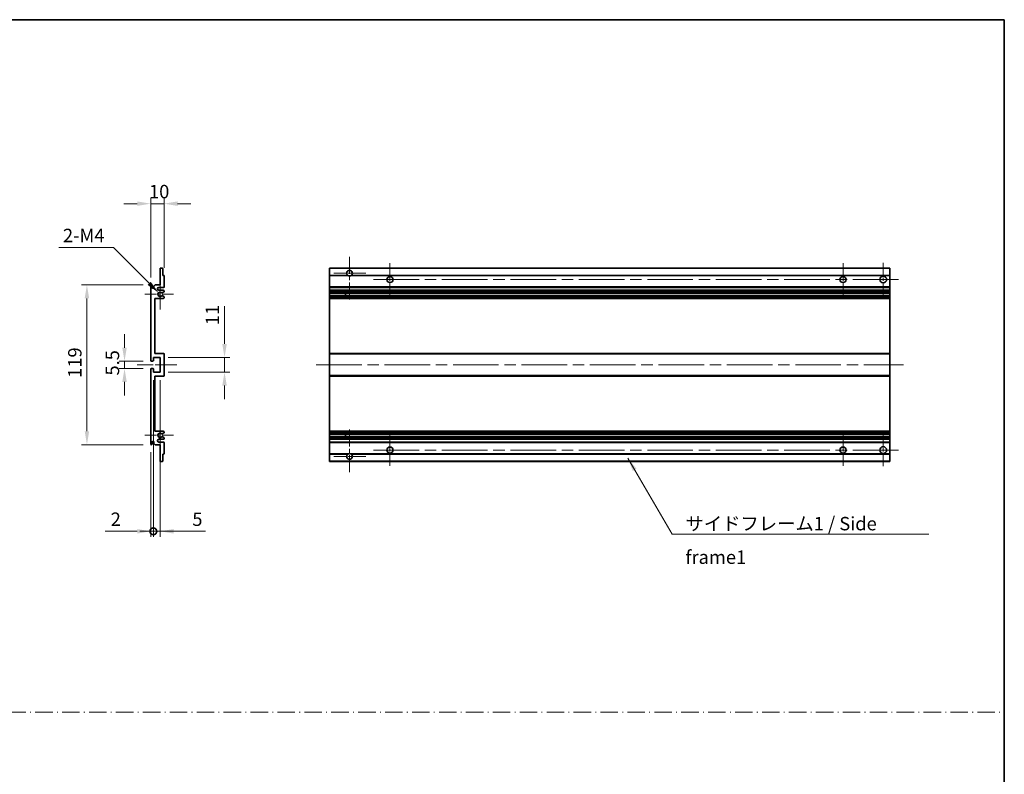
# Model space of a CAD drawing. Units: millimetres. Extents: x 0 to 13364, y 0 to 1827.
# Drawn here: x 7117 to 7850, y 562 to 1124 of the extents above; entities that cross this region are included whole.
import ezdxf

# ---------------------------------------------------------------- set-up
doc = ezdxf.new("R2010")
doc.units = ezdxf.units.MM
doc.header["$LTSCALE"] = 6
doc.linetypes.add('CHAIN', pattern=[0.3543, 0.2362, -0.0295, 0.0591, -0.0295])
doc.linetypes.add('DASH_DOT', pattern=[0.37, 0.24, -0.06, 0.01, -0.06])
doc.layers.get('Defpoints').update_dxf_attribs({"lineweight": 25})
for name, color, linetype, lineweight in [('Border (ISO)', 7, 'Continuous', 35), ('Center Mark (ISO)', 131, 'Continuous', 18), ('Centerline (ISO)', 131, 'Continuous', 18), ('Dimension (ISO)', 7, 'Continuous', 18), ('Sketch Geometry (ISO)', 7, 'Continuous', 18), ('Symbol (ISO)', 7, 'Continuous', 18), ('Visible (ISO)', 7, 'Continuous', 35), ('Visible Narrow (ISO)', 7, 'Continuous', 25)]:
    doc.layers.add(name, color=color, linetype=linetype, lineweight=lineweight)
doc.styles.add('Note Text (TK)', font='txt')
doc.dimstyles.new('Default - Method 1b (TK)', dxfattribs={"dimscale": 6, "dimtxt": 2.5, "dimasz": 2.5, "dimexe": 1, "dimexo": 1.5, "dimgap": 1, "dimtad": 1, "dimtoh": 1, "dimrnd": 1e-08, "dimdsep": 46, "dimtxsty": 'Note Text (TK)', "dimcen": 0.09, "dimdle": 5, "dimclrd": 100, "dimclre": 100, "dimclrt": 7, "dimadec": 1, "dimazin": 1, "dimtfac": 1, "dimtmove": 0, "dimatfit": 3, "dimfxl": 0, "dimtolj": 1, "dimlwd": -1, "dimlwe": -1, "dimarcsym": 0})
doc.dimstyles.new('Default - Method 1b (TK)$7', dxfattribs={"dimscale": 6, "dimtxt": 2.5, "dimasz": 2.5, "dimexe": 1, "dimexo": 1.5, "dimgap": 1, "dimtad": 1, "dimtoh": 1, "dimrnd": 1e-08, "dimdsep": 46, "dimtxsty": 'Note Text (TK)', "dimcen": 0.09, "dimdle": 5, "dimclrd": 100, "dimclre": 100, "dimclrt": 7, "dimadec": 1, "dimazin": 1, "dimtfac": 1, "dimtmove": 0, "dimatfit": 3, "dimfxl": 0, "dimtolj": 1, "dimlwd": -1, "dimlwe": -1, "dimarcsym": 0})

# ---------------------------------------------------------------- blocks, each defined once
blk = doc.blocks.new('図面枠 tk図枠')
at = {"layer": 'Border (ISO)'}
for p, q in [((14.5, 289), (405.5, 289)), ((405.5, 289), (405.5, 8))]:
    blk.add_line(p, q, dxfattribs=at)
blk = doc.blocks.new('*D126')
at = {"layer": 'Defpoints', "color": 0, "transparency": 16777216}
for p in [(7224.17, 986.98), (7224.17, 933.18), (7214.17, 925.98)]:
    blk.add_point(p, dxfattribs=at)
at = {"layer": 'Dimension (ISO)', "color": 100, "transparency": 16777216}
for p, q in [((7214.17, 931.98), (7214.17, 990.98)), ((7224.17, 939.18), (7224.17, 990.98)), ((7204.17, 986.98), (7194.17, 986.98)), ((7214.17, 986.98), (7224.17, 986.98)), ((7234.17, 986.98), (7244.17, 986.98))]:
    blk.add_line(p, q, dxfattribs=at)
for points in [[(7204.17, 988.65), (7204.17, 985.31), (7214.17, 986.98)], [(7234.17, 988.65), (7234.17, 985.31), (7224.17, 986.98)]]:
    blk.add_solid(points, dxfattribs=at)
at = {"layer": 'Dimension (ISO)', "color": 7, "transparency": 16777216, "insert": (7212.92, 995.98), "char_height": 10, "attachment_point": 4, "style": 'Note Text (TK)'}
blk.add_mtext('\\A1;10', dxfattribs=at)
blk = doc.blocks.new('*D127')
at = {"layer": 'Defpoints', "color": 0, "transparency": 16777216}
for p in [(7214.67, 869.73), (7194.67, 864.23), (7214.67, 864.23)]:
    blk.add_point(p, dxfattribs=at)
at = {"layer": 'Dimension (ISO)', "color": 100, "transparency": 16777216}
for p, q in [((7194.67, 879.73), (7194.67, 889.73)), ((7208.67, 869.73), (7190.67, 869.73)), ((7194.67, 869.73), (7194.67, 864.23)), ((7208.67, 864.23), (7190.67, 864.23)), ((7194.67, 854.23), (7194.67, 844.23))]:
    blk.add_line(p, q, dxfattribs=at)
for points in [[(7193.01, 879.73), (7196.34, 879.73), (7194.67, 869.73)], [(7193.01, 854.23), (7196.34, 854.23), (7194.67, 864.23)]]:
    blk.add_solid(points, dxfattribs=at)
at = {"layer": 'Dimension (ISO)', "color": 7, "transparency": 16777216, "insert": (7185.67, 858.97), "char_height": 10, "attachment_point": 4, "rotation": 90, "style": 'Note Text (TK)'}
blk.add_mtext('\\A1;5.5', dxfattribs=at)
blk = doc.blocks.new('*D128')
at = {"layer": 'Defpoints', "color": 0, "transparency": 16777216}
for p in [(7221.17, 872.48), (7269.17, 872.48), (7221.17, 861.48)]:
    blk.add_point(p, dxfattribs=at)
at = {"layer": 'Dimension (ISO)', "color": 100, "transparency": 16777216}
for p, q in [((7269.17, 882.48), (7269.17, 910.77)), ((7227.17, 872.48), (7273.17, 872.48)), ((7269.17, 861.48), (7269.17, 872.48)), ((7227.17, 861.48), (7273.17, 861.48)), ((7269.17, 851.48), (7269.17, 841.48))]:
    blk.add_line(p, q, dxfattribs=at)
for points in [[(7267.51, 882.48), (7270.84, 882.48), (7269.17, 872.48)], [(7267.51, 851.48), (7270.84, 851.48), (7269.17, 861.48)]]:
    blk.add_solid(points, dxfattribs=at)
at = {"layer": 'Dimension (ISO)', "color": 7, "transparency": 16777216, "insert": (7260.17, 896.48), "char_height": 10, "attachment_point": 4, "rotation": 90, "style": 'Note Text (TK)'}
blk.add_mtext('\\A1;11', dxfattribs=at)
blk = doc.blocks.new('*D129')
at = {"layer": 'Defpoints', "color": 0, "transparency": 16777216}
for p in [(7220.03, 920.63), (7221.17, 919.48)]:
    blk.add_point(p, dxfattribs=at)
at = {"layer": 'Dimension (ISO)', "color": 100, "transparency": 16777216}
for p, q in [((7145.76, 954.31), (7186.35, 954.31)), ((7186.35, 954.31), (7212.96, 927.7))]:
    blk.add_line(p, q, dxfattribs=at)
blk.add_solid([(7214.14, 928.88), (7211.78, 926.52), (7220.03, 920.63)], dxfattribs=at)
at = {"layer": 'Dimension (ISO)', "color": 7, "transparency": 16777216, "insert": (7145.76, 963.31), "char_height": 10, "attachment_point": 4, "style": 'Note Text (TK)'}
blk.add_mtext('\\A1; \\fＭＳ Ｐゴシック|b0|i0;\\H10.0000;2-M4', dxfattribs=at)
blk = doc.blocks.new('*D130')
at = {"layer": 'Defpoints', "color": 0, "transparency": 16777216}
for p in [(7214.67, 926.48), (7166.67, 807.48), (7214.67, 807.48)]:
    blk.add_point(p, dxfattribs=at)
at = {"layer": 'Dimension (ISO)', "color": 100, "transparency": 16777216}
for p, q in [((7208.67, 926.48), (7162.67, 926.48)), ((7166.67, 916.48), (7166.67, 817.48)), ((7208.67, 807.48), (7162.67, 807.48))]:
    blk.add_line(p, q, dxfattribs=at)
for points in [[(7165.01, 916.48), (7168.34, 916.48), (7166.67, 926.48)], [(7165.01, 817.48), (7168.34, 817.48), (7166.67, 807.48)]]:
    blk.add_solid(points, dxfattribs=at)
at = {"layer": 'Dimension (ISO)', "color": 7, "transparency": 16777216, "insert": (7157.67, 857.24), "char_height": 10, "attachment_point": 4, "rotation": 90, "style": 'Note Text (TK)'}
blk.add_mtext('\\A1;119', dxfattribs=at)
blk = doc.blocks.new('_DotSmall')
at = {"color": 0, "linetype": 'ByBlock', "const_width": 0.5}
blk.add_lwpolyline([(-0.0625, 0, 1), (0.0625, 0, 1)], format="xyb", close=True, dxfattribs=at)
blk = doc.blocks.new('*D131')
at = {"layer": 'Defpoints', "color": 0, "transparency": 16777216}
for p in [(7216.17, 861.48), (7214.17, 807.98), (7216.17, 742.98)]:
    blk.add_point(p, dxfattribs=at)
at = {"layer": 'Dimension (ISO)', "color": 100, "transparency": 16777216}
for p, q in [((7216.17, 855.48), (7216.17, 738.98)), ((7214.17, 801.98), (7214.17, 738.98)), ((7204.17, 742.98), (7180.38, 742.98)), ((7216.17, 742.98), (7214.17, 742.98)), ((7216.17, 742.98), (7236.17, 742.98))]:
    blk.add_line(p, q, dxfattribs=at)
blk.add_solid([(7204.17, 744.65), (7204.17, 741.31), (7214.17, 742.98)], dxfattribs=at)
at = {"layer": 'Dimension (ISO)', "color": 100, "transparency": 16777216, "xscale": 10, "yscale": 10, "zscale": 10, "rotation": 180}
blk.add_blockref('_DotSmall', (7216.17, 742.98), dxfattribs=at)
at = {"layer": 'Dimension (ISO)', "color": 7, "transparency": 16777216, "insert": (7184.38, 751.98), "char_height": 10, "attachment_point": 4, "style": 'Note Text (TK)'}
blk.add_mtext('\\A1;2', dxfattribs=at)
blk = doc.blocks.new('*D132')
at = {"layer": 'Defpoints', "color": 0, "transparency": 16777216}
for p in [(7216.17, 861.48), (7221.17, 861.48), (7221.17, 742.98)]:
    blk.add_point(p, dxfattribs=at)
at = {"layer": 'Dimension (ISO)', "color": 100, "transparency": 16777216}
for p, q in [((7216.17, 855.48), (7216.17, 738.98)), ((7221.17, 855.48), (7221.17, 738.98)), ((7216.17, 742.98), (7206.17, 742.98)), ((7216.17, 742.98), (7221.17, 742.98)), ((7231.17, 742.98), (7254.97, 742.98))]:
    blk.add_line(p, q, dxfattribs=at)
blk.add_solid([(7231.17, 744.65), (7231.17, 741.31), (7221.17, 742.98)], dxfattribs=at)
at = {"layer": 'Dimension (ISO)', "color": 100, "transparency": 16777216, "xscale": 10, "yscale": 10, "zscale": 10}
blk.add_blockref('_DotSmall', (7216.17, 742.98), dxfattribs=at)
at = {"layer": 'Dimension (ISO)', "color": 7, "transparency": 16777216, "insert": (7245.17, 751.98), "char_height": 10, "attachment_point": 4, "style": 'Note Text (TK)'}
blk.add_mtext('\\A1;5', dxfattribs=at)

msp = doc.modelspace()

# ---------------------------------------------------------------- linework, layer by layer
at = {"layer": 'Center Mark (ISO)', "linetype": 'CHAIN', "ltscale": 8.917339}
for p, q in [((7362.355, 947.3315), (7362.355, 915.2315)), ((7362.355, 818.7315), (7362.355, 786.6315))]:
    msp.add_line(p, q, dxfattribs=at)
at = {"layer": 'Center Mark (ISO)', "linetype": 'CHAIN', "ltscale": 6.806046}
for p, q in [((7392.355, 942.7315), (7392.355, 918.2315)), ((7729.855, 942.7315), (7729.855, 918.2315)), ((7392.355, 815.7315), (7392.355, 791.2315)), ((7729.855, 815.7315), (7729.855, 791.2315))]:
    msp.add_line(p, q, dxfattribs=at)
at = {"layer": 'Center Mark (ISO)', "linetype": 'CHAIN', "ltscale": 6.944946}
for p, q in [((7759.855, 942.9815), (7759.855, 917.9815)), ((7759.855, 815.9815), (7759.855, 790.9815))]:
    msp.add_line(p, q, dxfattribs=at)
at = {"layer": 'Center Mark (ISO)', "linetype": 'CHAIN', "ltscale": 6.722705}
for p, q in [((7374.455, 935.2315), (7350.255, 935.2315)), ((7374.455, 798.7315), (7350.255, 798.7315))]:
    msp.add_line(p, q, dxfattribs=at)
at = {"layer": 'Center Mark (ISO)', "linetype": 'CHAIN', "ltscale": 6.456571}
for p, q in [((7221.1742, 931.1025), (7221.1742, 907.8605)), ((7221.1742, 826.1025), (7221.1742, 802.8605))]:
    msp.add_line(p, q, dxfattribs=at)
at = {"layer": 'Center Mark (ISO)', "linetype": 'CHAIN', "ltscale": 6.006254}
for p, q in [((7231.1742, 919.4815), (7209.5532, 919.4815)), ((7231.1742, 814.4815), (7209.5532, 814.4815))]:
    msp.add_line(p, q, dxfattribs=at)
at = {"layer": 'Centerline (ISO)', "linetype": 'CHAIN', "ltscale": 23.990969}
for p, q in [((7380.105, 930.4815), (7772.355, 930.4815)), ((7337.355, 866.9815), (7774.855, 866.9815)), ((7380.105, 803.4815), (7772.355, 803.4815))]:
    msp.add_line(p, q, dxfattribs=at)
at = {"layer": 'Centerline (ISO)', "linetype": 'CHAIN', "ltscale": 8.333956}
msp.add_line((7204.1742, 866.9815), (7234.1742, 866.9815), dxfattribs=at)
at = {"layer": 'Sketch Geometry (ISO)', "color": 4, "linetype": 'DASH_DOT', "lineweight": 18, "ltscale": 9.032109}
msp.add_line((6286.0001, 608.2096), (7850.0001, 608.2096), dxfattribs=at)
at = {"layer": 'Visible (ISO)'}
for p, q in [((7221.4742, 938.9815), (7222.8742, 938.9815)), ((7347.355, 938.6815), (7347.355, 938.9815)), ((7764.855, 938.9815), (7347.355, 938.9815)), ((7764.855, 938.9815), (7764.855, 938.6815)), ((7221.1742, 926.4815), (7221.1742, 938.6815)), ((7223.1742, 938.6815), (7223.1742, 933.4815)), ((7223.1742, 933.4815), (7223.8742, 933.4815)), ((7224.1742, 933.1815), (7224.1742, 924.9815)), ((7347.355, 938.6815), (7347.355, 933.4815)), ((7347.355, 933.1815), (7347.355, 933.4815)), ((7361.1942, 933.4815), (7347.355, 933.4815)), ((7347.355, 933.1815), (7347.355, 924.9815)), ((7764.855, 933.4815), (7363.5158, 933.4815)), ((7764.855, 933.4815), (7764.855, 938.6815)), ((7764.855, 933.4815), (7764.855, 933.1815)), ((7764.855, 924.9815), (7764.855, 933.1815)), ((7214.1742, 870.2315), (7214.1742, 925.9815)), ((7215.1742, 925.9815), (7215.1742, 924.5815)), ((7216.5242, 925.4815), (7217.5242, 926.4815)), ((7216.5242, 924.5815), (7216.5242, 925.4815)), ((7217.5242, 926.4815), (7221.1742, 926.4815)), ((7223.6742, 924.4815), (7220.1742, 924.4815)), ((7347.355, 924.4815), (7347.355, 924.9815)), ((7347.355, 924.4815), (7347.355, 922.4815)), ((7764.855, 924.4815), (7347.355, 924.4815)), ((7764.855, 924.9815), (7764.855, 924.4815)), ((7764.855, 922.4815), (7764.855, 924.4815)), ((7220.1742, 922.4815), (7223.6742, 922.4815)), ((7222.7478, 918.4883), (7224.0211, 917.7733)), ((7224.0242, 921.2116), (7222.751, 920.4765)), ((7224.1742, 921.9815), (7224.1742, 921.4714)), ((7224.1742, 917.5117), (7224.1742, 916.9815)), ((7347.355, 921.9815), (7347.355, 922.4815)), ((7764.855, 922.4815), (7347.355, 922.4815)), ((7347.355, 921.9815), (7347.355, 921.4714)), ((7347.355, 921.2116), (7347.355, 921.4714)), ((7347.355, 921.2116), (7347.355, 920.4765)), ((7347.355, 920.4363), (7347.355, 920.4765)), ((7764.855, 920.4363), (7347.355, 920.4363)), ((7347.355, 918.5267), (7347.355, 920.4363)), ((7347.355, 918.4883), (7347.355, 918.5267)), ((7764.855, 918.5267), (7347.355, 918.5267)), ((7347.355, 918.4883), (7347.355, 917.7733)), ((7347.355, 917.5117), (7347.355, 917.7733)), ((7347.355, 917.5117), (7347.355, 916.9815)), ((7347.355, 916.4815), (7347.355, 916.9815)), ((7359.155, 920.4363), (7359.155, 918.5267)), ((7359.1676, 920.4363), (7359.1676, 918.5267)), ((7764.855, 922.4815), (7764.855, 921.9815)), ((7764.855, 921.4714), (7764.855, 921.9815)), ((7764.855, 921.4714), (7764.855, 921.2116)), ((7764.855, 920.4765), (7764.855, 921.2116)), ((7764.855, 920.4765), (7764.855, 920.4363)), ((7764.855, 918.5267), (7764.855, 920.4363)), ((7764.855, 918.5267), (7764.855, 918.4883)), ((7764.855, 917.7733), (7764.855, 918.4883)), ((7764.855, 917.7733), (7764.855, 917.5117)), ((7764.855, 916.9815), (7764.855, 917.5117)), ((7764.855, 916.9815), (7764.855, 916.4815)), ((7217.1742, 916.4815), (7217.1742, 875.4815)), ((7223.6742, 916.4815), (7217.1742, 916.4815)), ((7347.355, 916.4815), (7347.355, 875.4815)), ((7764.855, 916.4815), (7347.355, 916.4815)), ((7764.855, 875.4815), (7764.855, 916.4815)), ((7217.1742, 875.4815), (7223.6742, 875.4815)), ((7224.1742, 874.9815), (7224.1742, 858.9815)), ((7347.355, 874.9815), (7347.355, 875.4815)), ((7764.855, 875.4815), (7347.355, 875.4815)), ((7347.355, 874.9815), (7347.355, 858.9815)), ((7764.855, 875.4815), (7764.855, 874.9815)), ((7764.855, 858.9815), (7764.855, 874.9815)), ((7215.8742, 869.7315), (7214.6742, 869.7315)), ((7216.1742, 872.4815), (7216.1742, 870.0315)), ((7221.1742, 872.4815), (7216.1742, 872.4815)), ((7221.1742, 861.4815), (7221.1742, 872.4815)), ((7214.1742, 807.9815), (7214.1742, 863.7315)), ((7214.6742, 864.2315), (7215.8742, 864.2315)), ((7216.1742, 863.9315), (7216.1742, 861.4815)), ((7216.1742, 861.4815), (7221.1742, 861.4815)), ((7217.1742, 858.4815), (7217.1742, 817.4815)), ((7223.6742, 858.4815), (7217.1742, 858.4815)), ((7347.355, 858.4815), (7347.355, 858.9815)), ((7347.355, 858.4815), (7347.355, 817.4815)), ((7764.855, 858.4815), (7347.355, 858.4815)), ((7764.855, 858.9815), (7764.855, 858.4815)), ((7764.855, 817.4815), (7764.855, 858.4815)), ((7217.1742, 817.4815), (7223.6742, 817.4815)), ((7224.0211, 816.1898), (7222.7478, 815.4748)), ((7224.1742, 816.9815), (7224.1742, 816.4514)), ((7347.355, 816.9815), (7347.355, 817.4815)), ((7764.855, 817.4815), (7347.355, 817.4815)), ((7347.355, 816.9815), (7347.355, 816.4514)), ((7347.355, 816.1898), (7347.355, 816.4514)), ((7347.355, 816.1898), (7347.355, 815.4748)), ((7347.355, 815.4364), (7347.355, 815.4748)), ((7347.355, 813.5268), (7347.355, 815.4364)), ((7764.855, 815.4364), (7347.355, 815.4364)), ((7359.155, 815.4364), (7359.155, 813.5268)), ((7359.1676, 815.4364), (7359.1676, 813.5268)), ((7764.855, 817.4815), (7764.855, 816.9815)), ((7764.855, 816.4514), (7764.855, 816.9815)), ((7764.855, 816.4514), (7764.855, 816.1898)), ((7764.855, 815.4748), (7764.855, 816.1898)), ((7764.855, 815.4748), (7764.855, 815.4364)), ((7764.855, 813.5268), (7764.855, 815.4364)), ((7215.1742, 809.3815), (7215.1742, 807.9815)), ((7216.5242, 808.4815), (7216.5242, 809.3815)), ((7217.5242, 807.4815), (7216.5242, 808.4815)), ((7221.1742, 807.4815), (7217.5242, 807.4815)), ((7223.6742, 811.4815), (7220.1742, 811.4815)), ((7220.1742, 809.4815), (7223.6742, 809.4815)), ((7221.1742, 795.2815), (7221.1742, 807.4815)), ((7222.751, 813.4866), (7224.0242, 812.7515)), ((7224.1742, 812.4917), (7224.1742, 811.9815)), ((7224.1742, 808.9815), (7224.1742, 800.7815)), ((7347.355, 813.4866), (7347.355, 813.5268)), ((7764.855, 813.5268), (7347.355, 813.5268)), ((7347.355, 813.4866), (7347.355, 812.7515)), ((7347.355, 812.4917), (7347.355, 812.7515)), ((7347.355, 812.4917), (7347.355, 811.9815)), ((7347.355, 811.4815), (7347.355, 811.9815)), ((7347.355, 811.4815), (7347.355, 809.4815)), ((7764.855, 811.4815), (7347.355, 811.4815)), ((7347.355, 808.9815), (7347.355, 809.4815)), ((7764.855, 809.4815), (7347.355, 809.4815)), ((7347.355, 808.9815), (7347.355, 800.7815)), ((7764.855, 813.5268), (7764.855, 813.4866)), ((7764.855, 812.7515), (7764.855, 813.4866)), ((7764.855, 812.7515), (7764.855, 812.4917)), ((7764.855, 811.9815), (7764.855, 812.4917)), ((7764.855, 811.9815), (7764.855, 811.4815)), ((7764.855, 809.4815), (7764.855, 811.4815)), ((7764.855, 809.4815), (7764.855, 808.9815)), ((7764.855, 800.7815), (7764.855, 808.9815)), ((7223.1742, 800.4815), (7223.1742, 795.2815)), ((7223.8742, 800.4815), (7223.1742, 800.4815)), ((7347.355, 800.4815), (7347.355, 800.7815)), ((7347.355, 800.4815), (7347.355, 795.2815)), ((7361.1942, 800.4815), (7347.355, 800.4815)), ((7764.855, 800.4815), (7363.5158, 800.4815)), ((7764.855, 800.7815), (7764.855, 800.4815)), ((7764.855, 795.2815), (7764.855, 800.4815)), ((7222.8742, 794.9815), (7221.4742, 794.9815)), ((7347.355, 794.9815), (7347.355, 795.2815)), ((7764.855, 794.9815), (7347.355, 794.9815)), ((7764.855, 795.2815), (7764.855, 794.9815))]:
    msp.add_line(p, q, dxfattribs=at)
for centre, radius in [((7392.355, 930.4815), 2.25), ((7729.855, 930.4815), 2.25), ((7759.855, 930.4815), 2.5), ((7392.355, 803.4815), 2.25), ((7729.855, 803.4815), 2.25), ((7759.855, 803.4815), 2.5)]:
    msp.add_circle(centre, radius, dxfattribs=at)
for centre, radius, start, end in [((7221.4742, 938.6815), 0.3, 90, 180), ((7222.8742, 938.6815), 0.3, 0, 90), ((7223.8742, 933.1815), 0.3, 0, 90), ((7362.355, 935.2315), 2.1, 303.5573098, 236.4426902), ((7362.355, 935.2315), 2.1, 257.4720946, 282.5279054), ((7214.6742, 925.9815), 0.5, 0, 180), ((7215.8492, 924.6612), 0.6797, 186.7329213, 353.2670787), ((7220.1742, 923.4815), 1, 90, 270), ((7223.6742, 924.9815), 0.5, 270, 0), ((7221.1742, 919.4815), 1.621, 37.7283889, 322.2671998), ((7221.1742, 919.4815), 1.6, 41.3289876, 318.6666011), ((7222.6009, 918.2267), 0.3, 60.6854743, 118.8302705), ((7222.601, 920.7363), 0.3, 241.1653183, 300), ((7223.6742, 921.9815), 0.5, 0, 90), ((7223.6742, 916.9815), 0.5, 270, 0), ((7223.8742, 917.5117), 0.3, 0, 60.6854743), ((7223.8742, 921.4714), 0.3, 300, 0), ((7223.6742, 874.9815), 0.5, 0, 90), ((7214.6742, 870.2315), 0.5, 180, 270), ((7215.8742, 870.0315), 0.3, 270, 0), ((7214.6742, 863.7315), 0.5, 90, 180), ((7215.8742, 863.9315), 0.3, 0, 90), ((7223.6742, 858.9815), 0.5, 270, 0), ((7221.1742, 814.4815), 1.621, 37.7328002, 322.2716111), ((7221.1742, 814.4815), 1.6, 41.3333989, 318.6710124), ((7222.6009, 815.7364), 0.3, 241.1697295, 299.3145257), ((7223.6742, 816.9815), 0.5, 0, 90), ((7223.8742, 816.4514), 0.3, 299.3145257, 0), ((7214.6742, 807.9815), 0.5, 180, 0), ((7215.8492, 809.3019), 0.6797, 6.7329213, 173.2670787), ((7220.1742, 810.4815), 1, 90, 270), ((7222.601, 813.2268), 0.3, 60, 118.8346817), ((7223.6742, 811.9815), 0.5, 270, 0), ((7223.6742, 808.9815), 0.5, 0, 90), ((7223.8742, 812.4917), 0.3, 0, 60), ((7223.8742, 800.7815), 0.3, 270, 0), ((7362.355, 798.7315), 2.1, 123.5573098, 56.4426902), ((7362.355, 798.7315), 2.1, 77.4720946, 102.5279054), ((7221.4742, 795.2815), 0.3, 180, 270), ((7222.8742, 795.2815), 0.3, 270, 0)]:
    msp.add_arc(centre, radius, start, end, dxfattribs=at)
for points, knots in [([(7361.8995, 933.1815), (7361.7905, 933.2058), (7361.6849, 933.2387), (7361.5123, 933.3063), (7361.423, 933.3481), (7361.3249, 933.4012), (7361.2908, 933.421), (7361.2462, 933.448), (7361.2274, 933.4599), (7361.2014, 933.4767), (7361.1942, 933.4815), (7361.1942, 933.4815)], [-0.0853709179, -0.0853709179, -0.0853709179, -0.0853709179, -0.0545116262, -0.0545116262, -0.0293355354, -0.0293355354, -0.0179856969, -0.0179856969, -0.0089928485, -0.0089928485, 0, 0, 0, 0]), ([(7363.5158, 933.4815), (7363.5158, 933.4815), (7363.5086, 933.4767), (7363.4826, 933.4599), (7363.4638, 933.448), (7363.4192, 933.421), (7363.3851, 933.4012), (7363.287, 933.3481), (7363.1977, 933.3063), (7363.025, 933.2387), (7362.9195, 933.2058), (7362.8105, 933.1815)], [-0.2570614387, -0.2570614387, -0.2570614387, -0.2570614387, -0.2480685903, -0.2480685903, -0.2390757418, -0.2390757418, -0.2277259033, -0.2277259033, -0.2025498125, -0.2025498125, -0.1716905209, -0.1716905209, -0.1716905209, -0.1716905209]), ([(7222.4562, 918.4895), (7222.4561, 918.4894), (7222.4559, 918.4893), (7222.4255, 918.4725), (7222.3977, 918.4499), (7222.3756, 918.4248)], [0.1421941886, 0.1421941886, 0.1421941886, 0.1421941886, 0.1422543788, 0.1422543788, 0.1522671185, 0.1522671185, 0.1522671185, 0.1522671185]), ([(7222.3757, 920.5382), (7222.3978, 920.5131), (7222.4256, 920.4905), (7222.456, 920.4737), (7222.4561, 920.4736), (7222.4563, 920.4735)], [0.1522671185, 0.1522671185, 0.1522671185, 0.1522671185, 0.1622798581, 0.1622798581, 0.1623400483, 0.1623400483, 0.1623400483, 0.1623400483]), ([(7222.3756, 815.5382), (7222.3977, 815.5132), (7222.4255, 815.4906), (7222.4559, 815.4738), (7222.4561, 815.4737), (7222.4562, 815.4736)], [0.1522671185, 0.1522671185, 0.1522671185, 0.1522671185, 0.1622798581, 0.1622798581, 0.1623400483, 0.1623400483, 0.1623400483, 0.1623400483]), ([(7222.4563, 813.4896), (7222.4561, 813.4895), (7222.456, 813.4894), (7222.4256, 813.4726), (7222.3978, 813.45), (7222.3757, 813.4249)], [0.1421941886, 0.1421941886, 0.1421941886, 0.1421941886, 0.1422543788, 0.1422543788, 0.1522671185, 0.1522671185, 0.1522671185, 0.1522671185]), ([(7361.1942, 800.4815), (7361.1942, 800.4815), (7361.2014, 800.4864), (7361.2274, 800.5032), (7361.2462, 800.5151), (7361.2908, 800.5421), (7361.3249, 800.5619), (7361.423, 800.6149), (7361.5123, 800.6568), (7361.6849, 800.7244), (7361.7905, 800.7573), (7361.8995, 800.7815)], [-0.2570614387, -0.2570614387, -0.2570614387, -0.2570614387, -0.2480685903, -0.2480685903, -0.2390757418, -0.2390757418, -0.2277259033, -0.2277259033, -0.2025498125, -0.2025498125, -0.1716905209, -0.1716905209, -0.1716905209, -0.1716905209]), ([(7362.8105, 800.7815), (7362.9195, 800.7573), (7363.025, 800.7244), (7363.1977, 800.6568), (7363.287, 800.6149), (7363.3851, 800.5619), (7363.4192, 800.5421), (7363.4638, 800.5151), (7363.4826, 800.5032), (7363.5086, 800.4864), (7363.5158, 800.4815), (7363.5158, 800.4815)], [-0.0853709179, -0.0853709179, -0.0853709179, -0.0853709179, -0.0545116262, -0.0545116262, -0.0293355354, -0.0293355354, -0.0179856969, -0.0179856969, -0.0089928485, -0.0089928485, 0, 0, 0, 0])]:
    msp.add_open_spline(points, degree=3, knots=knots, dxfattribs=at)
at = {"layer": 'Visible Narrow (ISO)'}
for p, q in [((7764.855, 938.6815), (7347.355, 938.6815)), ((7361.8995, 933.1815), (7347.355, 933.1815)), ((7764.855, 933.1815), (7362.8105, 933.1815)), ((7764.855, 924.9815), (7347.355, 924.9815)), ((7764.855, 921.9815), (7347.355, 921.9815)), ((7764.855, 921.4714), (7347.355, 921.4714)), ((7764.855, 921.2116), (7347.355, 921.2116)), ((7764.855, 920.4765), (7347.355, 920.4765)), ((7764.855, 918.4883), (7347.355, 918.4883)), ((7764.855, 917.7733), (7347.355, 917.7733)), ((7764.855, 917.5117), (7347.355, 917.5117)), ((7764.855, 916.9815), (7347.355, 916.9815)), ((7764.855, 874.9815), (7347.355, 874.9815)), ((7764.855, 858.9815), (7347.355, 858.9815)), ((7764.855, 816.9815), (7347.355, 816.9815)), ((7764.855, 816.4514), (7347.355, 816.4514)), ((7764.855, 816.1898), (7347.355, 816.1898)), ((7764.855, 815.4748), (7347.355, 815.4748)), ((7764.855, 813.4866), (7347.355, 813.4866)), ((7764.855, 812.7515), (7347.355, 812.7515)), ((7764.855, 812.4917), (7347.355, 812.4917)), ((7764.855, 811.9815), (7347.355, 811.9815)), ((7764.855, 808.9815), (7347.355, 808.9815)), ((7361.8995, 800.7815), (7347.355, 800.7815)), ((7764.855, 800.7815), (7362.8105, 800.7815)), ((7764.855, 795.2815), (7347.355, 795.2815))]:
    msp.add_line(p, q, dxfattribs=at)

# ---------------------------------------------------------------- block references
at = {"xscale": 4, "yscale": 4, "zscale": 4}
msp.add_blockref('図面枠 tk図枠', (6228, -32), dxfattribs=at)

# ---------------------------------------------------------------- texts
at = {"layer": 'Symbol (ISO)', "color": 7, "insert": (7612.559, 753.6968), "char_height": 10, "width": 190.292397, "attachment_point": 1, "line_spacing_factor": 1.5, "style": 'Note Text (TK)'}
msp.add_mtext('{\\fＭＳ Ｐゴシック|b0|i0;サイドフレーム1 / Side frame1}', dxfattribs=at)

# ---------------------------------------------------------------- dimensions: what is measured, and where the dimension line sits
at = {"layer": 'Dimension (ISO)', "color": 100}
dim = msp.add_linear_dim(base=(7224.1742, 986.9815), p1=(7214.1742, 925.9815), p2=(7224.1742, 933.1815), dimstyle='Default - Method 1b (TK)', override={"dimscale": 0, "dimtxt": 10, "dimasz": 10, "dimexe": 4, "dimexo": 6, "dimgap": 4, "dimtoh": 0, "dimdec": 2, "dimcen": 0.36, "dimtol": 0, "dimlim": 0, "dimtp": 0, "dimtm": 0, "dimtdec": 2, "dimtofl": 1, "dimatfit": 1}, dxfattribs=at)
dim.commit()
dim.dimension.update_dxf_attribs({"geometry": '*D126', "text_midpoint": (7219.1742, 986.9815), "dimtype": 128})
dim = msp.add_radius_dim(center=(7221.1742, 919.4815), mpoint=(7220.028, 920.6278), text=' \\fＭＳ Ｐゴシック|b0|i0;\\H10.0000;2-M4', dimstyle='Default - Method 1b (TK)', override={"dimscale": 0, "dimtxt": 10, "dimasz": 10, "dimexe": 4, "dimexo": 6, "dimgap": 4, "dimtih": 1, "dimdec": 2, "dimlfac": 1, "dimcen": 0, "dimtol": 0, "dimlim": 0, "dimtp": 0, "dimtm": 0, "dimtdec": 2, "dimtofl": 0}, dxfattribs=at)
dim.commit()
dim.dimension.update_dxf_attribs({"geometry": '*D129', "text_midpoint": (7164.0531, 954.3073), "dimtype": 132})
for base, p1, p2, angle, override, picture, middle in [((7166.6742, 807.4815), (7214.6742, 926.4815), (7214.6742, 807.4815), 90, {"dimscale": 0, "dimtxt": 10, "dimasz": 10, "dimexe": 4, "dimexo": 6, "dimgap": 4, "dimtoh": 0, "dimdec": 2, "dimcen": 0.36, "dimtol": 0, "dimlim": 0, "dimtp": 0, "dimtm": 0, "dimtdec": 2, "dimtofl": 0, "dimatfit": 1}, '*D130', (7166.6742, 866.9815)), ((7269.1742, 872.4815), (7221.1742, 861.4815), (7221.1742, 872.4815), 90, {"dimscale": 0, "dimtxt": 10, "dimasz": 10, "dimexe": 4, "dimexo": 6, "dimgap": 4, "dimtoh": 0, "dimdec": 2, "dimcen": 0.36, "dimtol": 0, "dimlim": 0, "dimtp": 0, "dimtm": 0, "dimtdec": 2, "dimtofl": 1, "dimatfit": 1}, '*D128', (7269.1742, 901.6236)), ((7194.6742, 864.2315), (7214.6742, 869.7315), (7214.6742, 864.2315), 90, {"dimscale": 0, "dimtxt": 10, "dimasz": 10, "dimexe": 4, "dimexo": 6, "dimgap": 4, "dimtoh": 0, "dimdec": 2, "dimcen": 0.36, "dimtol": 0, "dimlim": 0, "dimtp": 0, "dimtm": 0, "dimtdec": 2, "dimtofl": 1, "dimatfit": 1}, '*D127', (7194.6742, 866.9815)), ((7216.1742, 742.9815), (7214.1742, 807.9815), (7216.1742, 861.4815), 180, {"dimscale": 0, "dimtxt": 10, "dimasz": 10, "dimexe": 4, "dimexo": 6, "dimgap": 4, "dimtoh": 0, "dimdec": 2, "dimblk2": 'DotSmall', "dimsah": 1, "dimcen": 0.36, "dimdle": 0, "dimtol": 0, "dimlim": 0, "dimtp": 0, "dimtm": 0, "dimtdec": 2, "dimtofl": 1, "dimatfit": 1}, '*D131', (7187.2765, 742.9815)), ((7221.1742, 742.9815), (7216.1742, 861.4815), (7221.1742, 861.4815), 180, {"dimscale": 0, "dimtxt": 10, "dimasz": 10, "dimexe": 4, "dimexo": 6, "dimgap": 4, "dimtoh": 0, "dimdec": 2, "dimblk1": 'DotSmall', "dimsah": 1, "dimcen": 0.36, "dimdle": 0, "dimtol": 0, "dimlim": 0, "dimtp": 0, "dimtm": 0, "dimtdec": 2, "dimtofl": 1, "dimatfit": 1}, '*D132', (7248.072, 742.9815))]:
    dim = msp.add_linear_dim(base=base, p1=p1, p2=p2, angle=angle, dimstyle='Default - Method 1b (TK)', override=override, dxfattribs=at)
    dim.commit()
    dim.dimension.update_dxf_attribs({"geometry": picture, "text_midpoint": middle, "dimtype": 128})

# ---------------------------------------------------------------- leaders
at = {"layer": 'Symbol (ISO)', "color": 100, "annotation_type": 0, "has_hookline": 1, "hookline_direction": 0, "text_width": 181.3068}
msp.add_leader([(7569.6282, 797.4013), (7602.559, 740.7356), (7612.559, 740.7356)], dimstyle='Default - Method 1b (TK)$7', override={"dimscale": 0, "dimtxt": 10, "dimasz": 10, "dimgap": 0, "dimtad": 1}, dxfattribs=at)

doc.saveas('drawing.dxf')
